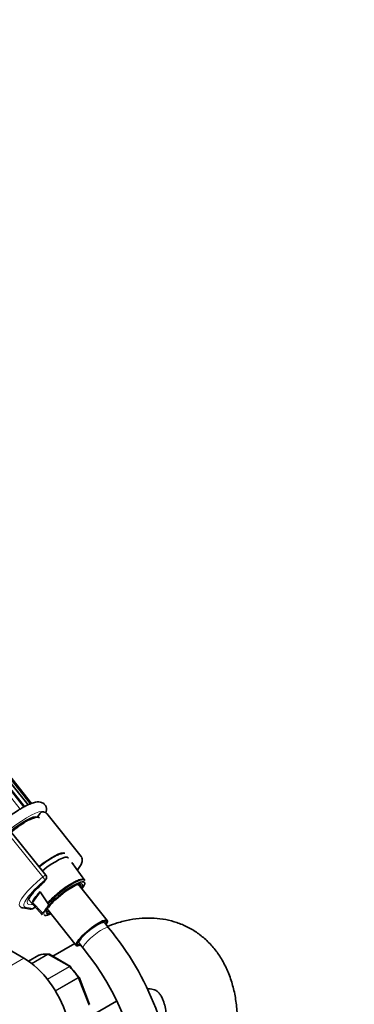
# Model space of a CAD drawing. Units: millimetres. Extents: x 0 to 2446, y 0 to 2777.
# Drawn here: x 580 to 703, y 831 to 1192 of the extents above; entities that cross this region are included whole.
import ezdxf
from ezdxf import colors
from ezdxf.entities.mleader import LeaderData, LeaderLine
from ezdxf.math import Vec2, Vec3

# ---------------------------------------------------------------- set-up
doc = ezdxf.new("R2010")
doc.units = ezdxf.units.MM
doc.layers.add('DV5_Défaut', color=7, linetype='Continuous')
doc.layers.add('Défaut', color=7, linetype='Continuous')

# ---------------------------------------------------------------- blocks, each defined once
blk = doc.blocks.new('_DOT')
at = {"color": 0}
blk.add_line((0, 0), (-1, 0), dxfattribs=at)
at = {"color": 0, "const_width": 0.333}
blk.add_lwpolyline([(-0.1665, 0, 1), (0.1665, 0, 1)], format="xyb", close=True, dxfattribs=at)
blk = doc.blocks.new('SE4')
at = {"layer": 'DV5_Défaut', "color": 7, "linetype": 'Continuous', "lineweight": 35}
for p, q in [((583.66, 904.5), (512.66, 992.82)), ((581.21, 903.33), (509.96, 991.97)), ((582.7, 904.07), (511.53, 992.61)), ((583.99, 904.62), (513.29, 992.58)), ((587.17, 901.06), (586.31, 899.84)), ((602.21, 885.15), (589.55, 900.9)), ((589.25, 878.33), (576.64, 894.01)), ((603.55, 876.35), (598.75, 882.98)), ((588.51, 875.76), (589.3, 876.89)), ((611.8, 861.73), (601.16, 874.97)), ((584.33, 868.29), (587.12, 872.27)), ((587.12, 872.27), (590.13, 867.82)), ((583.01, 869.3), (587.92, 863.79)), ((584.29, 866.01), (585.38, 866.64)), ((587.87, 864.6), (584.33, 868.29)), ((580.87, 866.29), (583.5, 865.86)), ((589.05, 865.5), (589.53, 866.19)), ((589.58, 866.07), (600.43, 852.58)), ((610.08, 860.99), (609.87, 861.26)), ((612.31, 859.03), (610.79, 860.91)), ((599.88, 853.26), (591.79, 848.59)), ((601.3, 854.37), (601.51, 854.1)), ((601.44, 853.39), (602.95, 851.51)), ((581.17, 847.85), (576.73, 850.41)), ((586.7, 849.02), (582.84, 846.79)), ((598.25, 844.86), (590.54, 849.31)), ((605.32, 830.96), (601.48, 840.87)), ((605.26, 826.34), (615.24, 832.1))]:
    blk.add_line(p, q, dxfattribs=at)
at = {"layer": 'DV5_Défaut', "color": 7, "linetype": 'Continuous', "lineweight": 18}
for p, q in [((579.82, 902.55), (508.55, 991.21)), ((581.57, 903.53), (510.39, 992.07)), ((582.82, 904.13), (511.8, 992.48)), ((588.08, 877.71), (575.42, 893.46)), ((588.26, 875.54), (589.05, 876.66)), ((581.79, 866.56), (584.43, 866.13)), ((584.43, 866.13), (585.35, 866.67)), ((586.73, 849.04), (582.84, 846.79)), ((584.02, 845.93), (589.9, 849.32)), ((590.02, 849.27), (584.11, 845.86)), ((597.77, 844.8), (590.02, 849.27)), ((581.17, 847.85), (553.59, 831.93)), ((589.77, 840.18), (597.77, 844.8)), ((597.89, 844.7), (589.86, 840.07)), ((592.72, 835.94), (601.06, 840.76)), ((601.14, 840.6), (592.81, 835.79)), ((605.02, 830.62), (601.14, 840.6))]:
    blk.add_line(p, q, dxfattribs=at)
at = {"layer": 'DV5_Défaut', "color": 7, "linetype": 'Continuous', "lineweight": 35}
for centre, radius, start, end in [((588.11, 900.43), 1.13, 87.0246, 121.085), ((599.83, 883.55), 1.2, 218.794, 240), ((599.83, 883.55), 1.2, 240, 244.2943), ((588.32, 877.58), 1.2, 324.8961, 38.794), ((587.53, 876.45), 1.2, 311.3289, 324.8961), ((602.68, 869.4), 5.78, 100.2456, 121.2184), ((581.04, 867.9), 1.62, 216.5072, 263.786), ((604.95, 855.62), 18.3, 130.9318, 143.6334), ((583.69, 867.05), 1.2, 260.8499, 300), ((530.38, 791.24), 106.34, 2.5898, 39.6087), ((590.29, 849.01), 0.383, 49.9409, 92.4726), ((530.17, 791.13), 94.57, 2.9751, 39.6791), ((598.18, 844.64), 0.222, 30.0441, 73.646), ((601.32, 840.85), 0.152, 8.2488, 49.2094)]:
    blk.add_arc(centre, radius, start, end, dxfattribs=at)
at = {"layer": 'DV5_Défaut', "color": 7, "linetype": 'Continuous', "lineweight": 18}
for centre, major_axis, ratio, start_param, end_param in [((577.64, 892.58), (-10.91, -8.77), 0.211325, 3.215354, 6.134379), ((577.96, 892.18), (-8.94, -7.19), 0.211325, 3.966453, 4.175306), ((590.91, 876.07), (-8.18, -6.58), 0.211325, -3.278695, -3.183792), ((590.91, 876.07), (11.3, 9.08), 0.211325, 1.651921, 3.141593), ((588.32, 877.58), (-0.935, -0.752), 0.211325, 3.141593, 4.793514), ((588.32, 877.58), (0.768, -0.922), 0.079206, 4.498777, 6.069574), ((591.65, 875.15), (10.37, 8.33), 0.211325, 1.651921, 3.329983), ((591.65, 875.15), (-9.12, -7.33), 0.211325, -1.364287, 0.428737), ((587.53, 876.45), (-0.982, 0.69), 0.788675, 2.790713, 3.141593), ((588.32, 877.58), (-0.982, 0.69), 0.788675, 2.790713, 3.141593), ((595.72, 870.09), (-7.81, -6.28), 0.211325, 3.130782, 5.326579), ((596.01, 869.72), (6.62, 5.33), 0.211325, 0, 0.809564), ((596.01, 869.72), (6.62, 5.33), 0.211325, 6.099173, 6.283185), ((596.01, 869.72), (7.42, 5.97), 0.211325, 6.187265, 6.323214), ((581.06, 867.47), (0.19, 1.18), 0.960122, 3.141995, 3.998568), ((596.01, 869.72), (6.62, 5.33), 0.211325, 1.880267, 3.21537), ((583.69, 867.05), (0.19, 1.18), 0.960122, 3.141593, 3.998568), ((583.69, 867.05), (-0.6, 1.04), 0.57735, 3.141593, 3.403392), ((596.01, 869.72), (7.42, 5.97), 0.211325, 2.581237, 3.319528), ((607.63, 855.27), (-4.68, -3.76), 0.211325, 3.141198, 6.283185), ((590.02, 848.87), (-0.25, 0.433), 0.57735, 5.497787, 5.858958), ((607.63, 855.27), (-4.68, -3.76), 0.211325, 0, 0.000337), ((597.77, 844.39), (-0.25, 0.433), 0.57735, 5.136617, 5.497787), ((593.9, 834.79), (-8, 13.86), 0.57735, 4.81176, 5.136617), ((600.84, 840.57), (0.25, -0.433), 0.57735, 1.308997, 1.670167)]:
    blk.add_ellipse(centre, major_axis=major_axis, ratio=ratio, start_param=start_param, end_param=end_param, dxfattribs=at)
at = {"layer": 'DV5_Défaut', "color": 7, "linetype": 'Continuous', "lineweight": 35}
for centre, major_axis, ratio, start_param, end_param in [((577.64, 892.58), (8.55, 6.88), 0.211325, 0.099888, 1.571472), ((577.96, 892.18), (-8.94, -7.19), 0.211325, 3.130782, 3.966453), ((577.96, 892.18), (-8.94, -7.19), 0.211325, 4.175306, 4.702037), ((588.05, 879.63), (-8.3, -6.67), 0.211325, 3.237088, 4.700912), ((589.27, 878.1), (8.22, 6.61), 0.211325, 0, 1.559211), ((589.27, 878.1), (8.22, 6.61), 0.211325, 6.272375, 6.283185), ((590.91, 876.07), (-11.3, -9.08), 0.211325, 3.11905, 3.141593), ((587.53, 876.45), (-0.792, 0.901), 0.200413, 2.924183, 3.141593), ((596.01, 869.72), (7.42, 5.97), 0.211325, 0.040029, 2.438119), ((596.01, 869.72), (6.62, 5.33), 0.211325, 0.809564, 1.880267), ((595.7, 870.1), (-6.24, -5.01), 0.211325, 2.720151, 3.141593), ((596.01, 869.72), (6.62, 5.33), 0.211325, -0.537828, -0.184012), ((596.01, 869.72), (7.42, 5.97), 0.211325, 5.585692, 6.187265), ((595.81, 869.97), (7.79, 6.26), 0.211325, -0.388661, -0.316435), ((592.44, 874.16), (-8.02, -6.45), 0.211325, 5.256563, 6.045979), ((591.65, 875.15), (-9.12, -7.33), 0.211325, 0.428737, 0.494768), ((595.7, 870.1), (-6.24, -5.01), 0.211325, 5.683153, 6.283185), ((595.72, 870.09), (7.81, 6.28), 0.211325, 2.834371, 3.152403), ((596.01, 869.72), (7.42, 5.97), 0.211325, 3.319528, 3.839086), ((595.7, 870.1), (-6.24, -5.01), 0.211325, 0, 0.421442), ((596.01, 869.72), (6.62, 5.33), 0.211325, 3.21537, 3.67942), ((606.12, 857.15), (-5.69, -4.57), 0.211325, 2.535566, 6.283185), ((606.12, 857.15), (-5.3, -4.26), 0.211325, 2.651635, 6.283185), ((606.12, 857.15), (-4.68, -3.76), 0.211325, 3.141593, 6.283185), ((606.12, 857.15), (-5.69, -4.57), 0.211325, 0, 0.606027), ((606.12, 857.15), (-5.3, -4.26), 0.211325, 0, 0.489957), ((586.95, 848.59), (0.25, -0.433), 0.57735, 3.042222, 3.141593), ((593.9, 834.79), (-8, 13.86), 0.57735, 5.858958, 6.183814), ((581.17, 828.26), (-12, 20.78), 0.57735, 3.141593, 5.497787), ((594.6, 835.2), (-7.5, 12.99), 0.57735, 4.817798, 5.130579)]:
    blk.add_ellipse(centre, major_axis=major_axis, ratio=ratio, start_param=start_param, end_param=end_param, dxfattribs=at)
for points, knots in [([(580.36, 902.88), (579.94, 902.63), (578.89, 902), (576.86, 900.66), (574.47, 898.91), (572.1, 897), (569.87, 895.04), (567.86, 893.08), (566.14, 891.2), (564.76, 889.43), (563.84, 887.91), (563.37, 886.63), (563.3, 885.39), (563.73, 884.18), (564.72, 883.32), (565.84, 883.01), (566.52, 883.02), (566.89, 883.07), (566.91, 883.07)], [0, 0, 0, 0, 0.041379, 0.120989, 0.199992, 0.278683, 0.357384, 0.436299, 0.515809, 0.596625, 0.680496, 0.750642, 0.800229, 0.84782, 0.899314, 0.94584, 0.997286, 1, 1, 1, 1]), ([(589.27, 901.11), (589.27, 901.11), (589.38, 901.46), (589.54, 902.15), (589.42, 903.34), (588.74, 904.44), (587.68, 905.05), (586.58, 905.22), (585.35, 905.09), (583.86, 904.63), (582.09, 903.84), (580.94, 903.2), (580.36, 902.88)], [0, 0, 0, 0, 0.000289, 0.104849, 0.198336, 0.290004, 0.383577, 0.47434, 0.583341, 0.735297, 0.887429, 1, 1, 1, 1]), ([(589.58, 900.79), (589.56, 900.85), (589.42, 901.19), (588.78, 901.47), (588.36, 901.54), (588.17, 901.55)], [0, 0, 0, 0, 0.108268, 0.675504, 1, 1, 1, 1]), ([(591.7, 884.76), (591.35, 884.55), (590.47, 884.03), (588.77, 882.89), (587.45, 881.88), (586.81, 881.37)], [0, 0, 0, 0, 0.208512, 0.609391, 1, 1, 1, 1]), ([(596.05, 886.34), (595.77, 886.36), (595.09, 886.29), (593.88, 885.9), (592.6, 885.27), (591.89, 884.87), (591.7, 884.76)], [0, 0, 0, 0, 0.229196, 0.57361, 0.901954, 1, 1, 1, 1]), ([(600.82, 880.16), (600.86, 880.22), (601.33, 880.83), (602.06, 881.93), (602.57, 883.12), (602.7, 884.21), (602.42, 884.73), (602.28, 884.98)], [0, 0, 0, 0, 0.0323085, 0.3345561, 0.6504295, 0.8525909, 1, 1, 1, 1]), ([(582.87, 869.17), (582.87, 869.17), (582.86, 869.2), (583, 869.62), (583.5, 870.48), (584.43, 871.68), (585.75, 873.15), (587.16, 874.52), (588.01, 875.27), (588.32, 875.55)], [0, 0, 0, 0, 0.054445, 0.196894, 0.354198, 0.531179, 0.719075, 0.912131, 1, 1, 1, 1]), ([(603.44, 876.37), (603.34, 876.49), (603.11, 876.78), (602.38, 876.8), (601.39, 876.59), (599.94, 875.97), (598.16, 874.97), (596.25, 873.69), (594.3, 872.22), (592.44, 870.66), (590.98, 869.31), (590.36, 868.62), (590.13, 868.37)], [0, 0, 0, 0, 0.048849, 0.133664, 0.238286, 0.361407, 0.479826, 0.596551, 0.712717, 0.828735, 0.944825, 1, 1, 1, 1]), ([(590.13, 867.82), (590.16, 867.77), (590.18, 867.71), (590.2, 867.62), (590.2, 867.57), (590.19, 867.44), (590.17, 867.36), (590.11, 867.13), (590.05, 867), (589.85, 866.63), (589.69, 866.41), (589.53, 866.19)], [0, 0, 0, 0, 0.0625, 0.0625, 0.125, 0.125, 0.25, 0.25, 0.5, 0.5, 1, 1, 1, 1]), ([(589.05, 865.5), (588.9, 865.28), (588.74, 865.06), (588.47, 864.77), (588.38, 864.68), (588.22, 864.58), (588.16, 864.55), (588.06, 864.53), (588.03, 864.53), (587.95, 864.54), (587.91, 864.56), (587.87, 864.6)], [0, 0, 0, 0, 0.5, 0.5, 0.75, 0.75, 0.875, 0.875, 0.9375, 0.9375, 1, 1, 1, 1]), ([(659.57, 824.38), (659.56, 825.49), (659.51, 828.15), (659.03, 832.83), (657.95, 837.93), (656.31, 842.74), (654.15, 847.12), (651.51, 851.01), (648.46, 854.37), (645.05, 857.16), (641.35, 859.38), (637.42, 861.04), (633.29, 862.12), (629, 862.65), (624.58, 862.62), (620.04, 862.03), (615.79, 860.97), (613.09, 860.02), (611.92, 859.55)], [0, 0, 0, 0, 0.038798, 0.110228, 0.181557, 0.251896, 0.320559, 0.387112, 0.45153, 0.514139, 0.575485, 0.63621, 0.696802, 0.757902, 0.820111, 0.883898, 0.949516, 1, 1, 1, 1]), ([(589.9, 849.32), (589.99, 849.37), (590.09, 849.4), (590.21, 849.41), (590.25, 849.41), (590.28, 849.4)], [0, 0, 0, 0, 0.7512542, 0.7512542, 1, 1, 1, 1]), ([(590.54, 849.31), (590.47, 849.35), (590.39, 849.37), (590.21, 849.36), (590.12, 849.33), (590.02, 849.27)], [0, 0, 0, 0, 0.499124, 0.499124, 1, 1, 1, 1]), ([(598.41, 844.43), (598.44, 844.52), (598.44, 844.6), (598.42, 844.7), (598.4, 844.74), (598.38, 844.76)], [0, 0, 0, 0, 0.596477, 0.596477, 1, 1, 1, 1]), ([(626.46, 836.59), (626.85, 836.62), (627.71, 836.61), (628.76, 836.44), (629.64, 836.1), (630.35, 835.61), (631.15, 834.72), (631.9, 833.48), (632.6, 831.76), (633.18, 829.52), (633.52, 826.94), (633.56, 825.23), (633.57, 824.38)], [0, 0, 0, 0, 0.070598, 0.173715, 0.289207, 0.436668, 0.543258, 0.64111, 0.734179, 0.832798, 0.929599, 1, 1, 1, 1])]:
    blk.add_open_spline(points, degree=3, knots=knots, dxfattribs=at)
blk.add_open_spline([(587.53, 901.39), (587.31, 901.23), (587.2, 901.13), (587.19, 901.08)], degree=3, dxfattribs=at)
at = {"layer": 'DV5_Défaut', "color": 7, "linetype": 'Continuous', "lineweight": 18}
for points, knots in [([(597.77, 844.8), (597.86, 844.86), (597.95, 844.89), (598.12, 844.91), (598.19, 844.9), (598.25, 844.86)], [0, 0, 0, 0, 0.502318, 0.502318, 1, 1, 1, 1]), ([(598.38, 844.76), (598.37, 844.77), (598.35, 844.78), (598.29, 844.82), (598.23, 844.82), (598.07, 844.79), (597.99, 844.76), (597.89, 844.7)], [0, 0, 0, 0, 0.139226, 0.139226, 0.569613, 0.569613, 1, 1, 1, 1]), ([(601.06, 840.76), (601.16, 840.82), (601.23, 840.86), (601.36, 840.93), (601.4, 840.95), (601.42, 840.97), (601.43, 840.97), (601.43, 840.97)], [0, 0, 0, 0, 0.412463, 0.412463, 0.824927, 0.824927, 1, 1, 1, 1]), ([(601.48, 840.88), (601.48, 840.87), (601.48, 840.86), (601.46, 840.83), (601.43, 840.79), (601.31, 840.71), (601.24, 840.66), (601.14, 840.6)], [0, 0, 0, 0, 0.163914, 0.163914, 0.581957, 0.581957, 1, 1, 1, 1])]:
    blk.add_open_spline(points, degree=3, knots=knots, dxfattribs=at)

msp = doc.modelspace()

# ---------------------------------------------------------------- block references
at = {"layer": 'Défaut'}
msp.add_blockref('SE4', (0, 0), dxfattribs=at)

# ---------------------------------------------------------------- leaders
at = {"layer": 'Défaut', "color": 7, "linetype": 'Continuous', "lineweight": 18}
ml = msp.add_multileader_mtext('Standard', dxfattribs=at)
ml.set_content('{\\pxsm0.9;\\fSolid Edge ISO|b1||i0||c0|p34;\\W1.;13/09/2019\\P}', color=256)
ml.set_leader_properties()
ml.set_arrow_properties(name='DOT')
ml.build(insert=Vec2(0, 0))
ml.multileader.update_dxf_attribs({"leader_type": 0, "dogleg_length": 0, "arrow_head_size": 12})
ctx = ml.context
ctx.base_point, ctx.char_height, ctx.arrow_head_size, ctx.landing_gap_size = Vec3(2358.11, 2750.01), 12, 12, 4.2
notes = []
notes.append((ctx, [(0, (0, 0, 0), (0, 0), (1, 0), 1, [])]))
ctx.mtext.insert = Vec3(2360.11, 2756.13)
for ctx, leaders in notes:
    for number, flags, end, landing, length, lines in leaders:
        leader = LeaderData()
        leader.index, (leader.has_last_leader_line, leader.has_dogleg_vector, leader.attachment_direction) = number, flags
        leader.last_leader_point, leader.dogleg_vector, leader.dogleg_length = Vec3(end), Vec3(landing), length
        for number, points, colour, breaks in lines:
            line = LeaderLine()
            line.index, line.vertices, line.color, line.breaks = number, Vec3.list(points), colors.encode_raw_color(colour), breaks
            leader.lines.append(line)
        ctx.leaders.append(leader)

doc.saveas('drawing.dxf')
